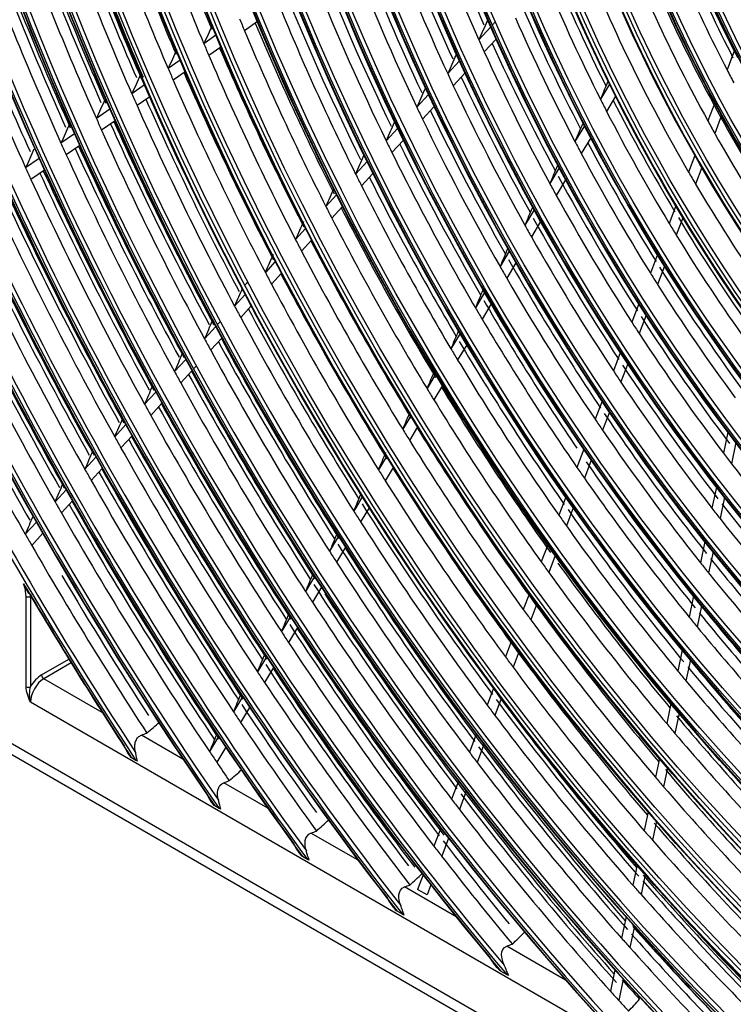
# Model space of a CAD drawing. Units: millimetres. Extents: x 0 to 8609, y 0 to 6140.
# Drawn here: x 3980 to 4045, y 4792 to 4881 of the extents above; entities that cross this region are included whole.
import ezdxf

# ---------------------------------------------------------------- set-up
doc = ezdxf.new("R2010")
doc.units = ezdxf.units.MM
doc.layers.add('LG-Product', color=3, linetype='CONTINUOUS')

msp = doc.modelspace()

# ---------------------------------------------------------------- linework, layer by layer
at = {"layer": 'LG-Product'}
for p, q in [((4001.799, 4881.216), (4000.624, 4880.398)), ((4022.581, 4881.259), (4022.616, 4881.313)), ((4023.329, 4881.216), (4023.056, 4880.919)), ((4022.904, 4880.753), (4021.825, 4879.577)), ((3998.041, 4879.99), (3996.939, 4879.223)), ((4023.392, 4879.646), (4022.321, 4878.478)), ((3998.491, 4878.914), (3997.394, 4878.151)), ((4044.975, 4878.644), (4044.295, 4876.844)), ((3994.807, 4877.739), (3993.712, 4876.977)), ((4020.077, 4877.672), (4019.013, 4876.511)), ((4019.758, 4878.183), (4019.793, 4878.237)), ((3995.265, 4876.669), (3994.174, 4875.91)), ((4020.577, 4876.578), (4019.519, 4875.424)), ((3991.583, 4875.496), (3990.425, 4874.69)), ((4033.649, 4875.574), (4032.829, 4874.205)), ((3992.047, 4874.429), (3990.893, 4873.626)), ((4017.273, 4874.615), (4016.219, 4873.466)), ((4034.205, 4874.461), (4033.391, 4873.101)), ((3988.438, 4873.307), (3987.216, 4872.456)), ((4017.783, 4873.532), (4016.734, 4872.389)), ((4043.173, 4873.875), (4042.552, 4872.229)), ((4043.791, 4872.741), (4043.174, 4871.11)), ((3988.907, 4872.244), (3987.689, 4871.396)), ((4014.486, 4871.577), (4013.442, 4870.439)), ((4031.386, 4871.797), (4030.528, 4870.365)), ((3985.23, 4871.074), (3984.013, 4870.227)), ((4015.005, 4870.504), (4013.965, 4869.371)), ((4031.954, 4870.704), (4031.102, 4869.281)), ((3985.705, 4870.016), (3984.491, 4869.171)), ((3982.029, 4868.846), (3980.816, 4868.002)), ((4041.377, 4869.119), (4040.805, 4867.607)), ((4011.715, 4868.557), (4010.677, 4867.426)), ((4029.099, 4867.979), (4028.251, 4866.564)), ((4042.008, 4868.022), (4041.44, 4866.52)), ((3982.508, 4867.791), (3981.299, 4866.949)), ((4012.241, 4867.492), (4011.208, 4866.366)), ((4029.678, 4866.904), (4028.834, 4865.496)), ((4008.956, 4865.549), (4007.985, 4864.491)), ((4009.49, 4864.492), (4008.522, 4863.437)), ((4039.65, 4864.549), (4039.05, 4862.96)), ((4026.833, 4864.197), (4025.993, 4862.794)), ((4040.292, 4863.481), (4039.695, 4861.9)), ((4006.148, 4862.489), (4005.242, 4861.501)), ((4027.421, 4863.137), (4026.584, 4861.741)), ((4006.689, 4861.439), (4005.785, 4860.454)), ((4024.584, 4860.443), (4023.75, 4859.05)), ((4037.984, 4860.139), (4037.353, 4858.469)), ((4003.41, 4859.504), (4002.507, 4858.52)), ((4025.18, 4859.397), (4024.349, 4858.009)), ((4038.635, 4859.095), (4038.007, 4857.432)), ((4003.956, 4858.461), (4003.056, 4857.479)), ((4000.917, 4857.661), (4000.652, 4857.373)), ((4000.922, 4857.651), (4000.658, 4857.363)), ((4000.68, 4856.529), (3999.721, 4855.484)), ((4022.349, 4856.713), (4021.519, 4855.328)), ((4001.231, 4855.491), (4000.275, 4854.448)), ((4022.952, 4855.678), (4022.125, 4854.298)), ((4036.3, 4855.682), (4035.674, 4854.024)), ((4036.959, 4854.658), (4036.334, 4853.005)), ((3998.016, 4853.625), (3997.001, 4852.519)), ((3998.426, 4854.071), (3998.162, 4853.784)), ((4020.126, 4853.002), (4019.3, 4851.623)), ((3998.572, 4852.592), (3997.559, 4851.488)), ((4020.735, 4851.978), (4019.911, 4850.603)), ((4034.631, 4851.264), (4034.008, 4849.615)), ((3995.299, 4850.663), (3994.287, 4849.56)), ((3996.267, 4850.08), (3996.005, 4849.793)), ((4035.297, 4850.259), (4034.675, 4848.613)), ((3995.859, 4849.635), (3994.849, 4848.534)), ((4017.913, 4849.308), (4017.138, 4848.014)), ((4018.528, 4848.294), (4017.754, 4847.003)), ((3992.587, 4847.707), (3991.578, 4846.607)), ((3993.152, 4846.684), (3992.144, 4845.585)), ((4032.975, 4846.879), (4032.354, 4845.236)), ((4015.66, 4845.549), (4014.935, 4844.338)), ((4033.646, 4845.889), (4033.026, 4844.248)), ((3989.881, 4844.757), (3988.873, 4843.659)), ((4016.281, 4844.543), (4015.556, 4843.334)), ((4044.368, 4844.087), (4043.966, 4842.17)), ((3990.449, 4843.737), (3989.442, 4842.641)), ((4045.095, 4843.133), (4044.693, 4841.219)), ((4031.328, 4842.521), (4030.709, 4840.882)), ((3987.178, 4841.812), (3986.172, 4840.715)), ((4013.463, 4841.882), (4012.74, 4840.674)), ((4032.005, 4841.545), (4031.386, 4839.907)), ((3987.75, 4840.796), (3986.745, 4839.7)), ((4014.088, 4840.883), (4013.365, 4839.677)), ((3984.48, 4838.87), (3983.475, 4837.775)), ((4043.323, 4839.111), (4042.922, 4837.198)), ((3985.055, 4837.858), (3984.051, 4836.764)), ((4011.272, 4838.225), (4010.502, 4836.94)), ((4029.69, 4838.185), (4029.072, 4836.549)), ((4044.054, 4838.177), (4043.653, 4836.264)), ((4011.901, 4837.234), (4011.132, 4835.95)), ((4030.371, 4837.221), (4029.754, 4835.586)), ((3981.785, 4835.933), (3980.782, 4834.839)), ((3982.363, 4834.924), (3981.361, 4833.831)), ((4009.135, 4834.657), (4008.318, 4833.294)), ((4042.286, 4834.171), (4041.884, 4832.259)), ((4009.767, 4833.672), (4008.952, 4832.31)), ((4028.059, 4833.869), (4027.477, 4832.328)), ((4043.02, 4833.254), (4042.619, 4831.342)), ((4028.745, 4832.915), (4028.163, 4831.375)), ((4006.954, 4831.017), (4006.139, 4829.656)), ((4007.59, 4830.038), (4006.775, 4828.678)), ((3980.848, 4821.038), (3980.848, 4829.225)), ((3981.252, 4829.225), (3981.251, 4829.296)), ((3981.252, 4829.225), (3981.252, 4821.038)), ((4026.4, 4829.475), (4025.853, 4828.029)), ((4041.255, 4829.261), (4040.853, 4827.348)), ((4027.089, 4828.532), (4026.542, 4827.085)), ((4041.992, 4828.359), (4041.591, 4826.446)), ((4004.778, 4827.385), (4003.963, 4826.025)), ((4005.417, 4826.411), (4004.603, 4825.052)), ((4024.78, 4825.19), (4024.234, 4823.743)), ((4025.473, 4824.255), (4024.926, 4822.807)), ((4040.229, 4824.375), (4039.827, 4822.461)), ((3982.262, 4822.111), (3984.725, 4823.533)), ((4002.606, 4823.76), (4001.791, 4822.4)), ((4040.969, 4823.487), (4040.567, 4821.572)), ((3984.937, 4823.189), (3982.464, 4821.761)), ((4003.248, 4822.791), (4002.434, 4821.432)), ((3987.746, 4818.711), (3982.464, 4821.761)), ((4199.32, 4688.986), (3970.447, 4821.127)), ((4023.166, 4820.916), (4022.584, 4819.376)), ((3971.039, 4819.819), (4199.912, 4687.679)), ((4000.437, 4820.14), (3999.623, 4818.781)), ((4023.861, 4819.989), (4023.279, 4818.448)), ((3981.252, 4819.662), (4188.516, 4699.998)), ((4001.082, 4819.175), (4000.268, 4817.817)), ((4039.207, 4819.511), (4038.827, 4817.7)), ((4039.95, 4818.634), (4039.57, 4816.822)), ((3995.041, 4814.499), (3991.293, 4816.663)), ((3998.271, 4816.525), (3997.457, 4815.167)), ((4021.59, 4816.745), (4020.973, 4815.112)), ((3998.919, 4815.564), (3998.105, 4814.207)), ((4022.288, 4815.825), (4021.671, 4814.191)), ((3990.798, 4814.375), (3990.404, 4814.603)), ((4038.167, 4814.559), (4037.809, 4812.851)), ((4038.912, 4813.694), (4038.553, 4811.984)), ((4002.72, 4810.066), (3998.752, 4812.357)), ((4019.983, 4812.491), (4019.366, 4810.857)), ((4020.683, 4811.578), (4020.066, 4809.943)), ((3998.337, 4810.023), (3997.922, 4810.262)), ((4037.153, 4809.728), (4036.793, 4808.017)), ((4018.379, 4808.245), (4017.761, 4806.61)), ((4037.9, 4808.873), (4037.54, 4807.159)), ((4010.903, 4805.342), (4006.638, 4807.804)), ((4019.082, 4807.338), (4018.464, 4805.702)), ((4006.322, 4805.412), (4005.88, 4805.667)), ((4036.141, 4804.911), (4035.759, 4803.091)), ((4016.777, 4804.006), (4016.284, 4802.701)), ((4036.89, 4804.064), (4036.508, 4802.242)), ((4019.778, 4800.217), (4015.094, 4802.922)), ((4017.482, 4803.105), (4017.143, 4802.206)), ((4017.143, 4802.206), (4016.284, 4802.701)), ((4014.909, 4800.455), (4014.429, 4800.732)), ((4035.154, 4800.209), (4034.749, 4798.282)), ((4035.904, 4799.371), (4035.499, 4797.441)), ((4029.68, 4794.5), (4024.353, 4797.576)), ((4023.815, 4795.313), (4024.35, 4795.004)), ((4034.146, 4795.413), (4033.741, 4793.483)), ((4034.899, 4794.582), (4034.493, 4792.649)), ((4036.377, 4792.763), (4036.321, 4792.952))]:
    msp.add_line(p, q, dxfattribs=at)
for centre, major_axis in [((4084.884, 4893.256), (79.224, -137.22)), ((4084.884, 4893.256), (-78.905, 136.667)), ((4085.061, 4893.358), (78.763, -136.421)), ((4084.884, 4893.256), (75.938, -131.529)), ((4084.884, 4893.256), (-75.619, 130.976)), ((4085.061, 4893.358), (75.477, -130.731)), ((4084.884, 4893.256), (72.653, -125.839)), ((4084.884, 4893.256), (-72.334, 125.286)), ((4085.061, 4893.358), (72.192, -125.04)), ((4084.884, 4893.256), (69.296, -120.024)), ((4084.884, 4893.256), (-69.12, 119.719)), ((4085.061, 4893.358), (68.978, -119.473)), ((4084.884, 4893.256), (66.011, -114.334)), ((4084.884, 4893.256), (-65.834, 114.028)), ((4085.061, 4893.358), (65.693, -113.783)), ((4084.884, 4893.256), (62.725, -108.643)), ((4084.884, 4893.256), (-62.549, 108.338)), ((4085.061, 4893.358), (62.407, -108.092)), ((4084.884, 4893.256), (59.44, -102.953)), ((4084.884, 4893.256), (-59.264, 102.647)), ((4085.061, 4893.358), (59.122, -102.402)), ((4084.884, 4893.256), (56.154, -97.262)), ((4084.884, 4893.256), (-55.978, 96.957)), ((4085.061, 4893.358), (55.836, -96.711)), ((4084.884, 4893.256), (52.869, -91.572)), ((4084.884, 4893.256), (-52.693, 91.266)), ((4085.061, 4893.358), (52.551, -91.021)), ((4084.884, 4893.256), (49.584, -85.881)), ((4084.884, 4893.256), (-49.407, 85.576)), ((4085.061, 4893.358), (49.266, -85.33)), ((4084.884, 4893.256), (46.37, -80.315)), ((4084.884, 4893.256), (-46.05, 79.762)), ((4085.061, 4893.358), (45.909, -79.516)), ((4084.884, 4893.256), (43.084, -74.624)), ((4084.884, 4893.256), (-42.765, 74.071)), ((4085.061, 4893.358), (42.623, -73.826)), ((4084.884, 4893.256), (39.727, -68.81)), ((4084.884, 4893.256), (-39.551, 68.504)), ((4085.061, 4893.358), (39.409, -68.259)), ((4084.884, 4893.256), (36.442, -63.119)), ((4084.884, 4893.256), (-36.266, 62.814)), ((4085.061, 4893.358), (36.124, -62.568)), ((4084.884, 4893.256), (33.157, -57.429)), ((4084.884, 4893.256), (-32.98, 57.123)), ((4085.061, 4893.358), (32.838, -56.878)), ((4084.884, 4893.256), (29.871, -51.738)), ((4084.884, 4893.256), (-29.695, 51.433)), ((4085.061, 4893.358), (29.553, -51.187)), ((4084.884, 4893.256), (26.586, -46.048)), ((4084.884, 4893.256), (-26.409, 45.742)), ((4085.061, 4893.358), (26.268, -45.497))]:
    msp.add_ellipse(centre, major_axis=major_axis, ratio=0.57735, dxfattribs=at)
for centre, major_axis, ratio, start_param, end_param in [((4085.061, 4893.358), (-79.366, 137.465), 0.57735, 3.926991, 6.283185), ((4085.061, 4893.358), (-76.08, 131.775), 0.57735, 3.926991, 6.283185), ((4085.061, 4893.358), (-72.795, 126.084), 0.57735, 3.926991, 6.283185), ((4085.061, 4893.358), (-69.438, 120.27), 0.57735, 3.926991, 6.283185), ((4085.061, 4893.358), (-66.152, 114.579), 0.57735, 3.926991, 6.283185), ((4085.061, 4893.358), (-62.867, 108.889), 0.57735, 3.926991, 6.283185), ((4085.061, 4893.358), (-59.582, 103.198), 0.57735, 3.926991, 6.283185), ((4085.061, 4893.358), (-56.296, 97.508), 0.57735, 3.926991, 6.283185), ((4085.061, 4893.358), (-53.011, 91.817), 0.57735, 3.926991, 6.283185), ((4085.061, 4893.358), (-49.725, 86.127), 0.57735, 3.926991, 6.283185), ((4085.061, 4893.358), (-46.511, 80.56), 0.57735, 3.926991, 6.283185), ((4085.061, 4893.358), (-43.226, 74.87), 0.57735, 3.926991, 6.283185), ((4085.061, 4893.358), (-79.366, 137.465), 0.57735, 0.785398, 3.926991), ((4085.061, 4893.358), (-76.08, 131.775), 0.57735, 0.7853, 3.926991), ((4085.061, 4893.358), (-72.795, 126.084), 0.57735, 0.785398, 3.926991), ((4085.061, 4893.358), (-69.438, 120.27), 0.57735, 0.785398, 3.926991), ((4085.061, 4893.358), (-66.152, 114.579), 0.57735, 0.7853, 3.926991), ((4085.061, 4893.358), (-62.867, 108.889), 0.57735, 0.785398, 3.926991), ((4084.884, 4893.256), (-82.261, 142.481), 0.57735, 0.901587, 2.226344), ((4084.884, 4893.256), (82.438, -142.786), 0.57735, 4.060257, 5.352472), ((4085.061, 4893.358), (-59.582, 103.198), 0.57735, 0.7853, 3.926991), ((4085.061, 4893.358), (82.12, -142.235), 0.57735, 4.071739, 5.353039), ((4085.061, 4893.358), (-56.296, 97.508), 0.57735, 0.7853, 3.926991), ((4085.061, 4893.358), (-53.011, 91.817), 0.57735, 0.785398, 3.926991), ((4085.061, 4893.358), (-82.579, 143.032), 0.57735, 0.964342, 2.177251), ((4085.061, 4893.358), (-49.725, 86.127), 0.57735, 0.768512, 3.926991), ((4085.061, 4893.358), (-46.511, 80.56), 0.57735, 0.7853, 3.926991), ((4085.061, 4893.358), (-43.226, 74.87), 0.57735, 0.785398, 3.926991), ((4085.061, 4893.358), (-39.869, 69.055), 0.57735, 0.785202, 3.926991), ((4085.061, 4893.358), (-36.584, 63.365), 0.57735, 0.785496, 3.926991), ((4085.061, 4893.358), (-33.298, 57.674), 0.57735, 0.785202, 3.926991), ((4084.884, 4893.256), (-85.547, 148.171), 0.57735, 1.086158, 2.05004), ((4085.061, 4893.358), (-30.013, 51.984), 0.57735, 0.785497, 3.926991), ((4084.884, 4893.256), (85.723, -148.477), 0.57735, 4.234313, 5.185191), ((4085.061, 4893.358), (85.405, -147.926), 0.57735, 4.23979, 5.184988), ((4085.061, 4893.358), (-85.865, 148.722), 0.57735, 1.114352, 2.02724), ((4084.884, 4893.256), (-88.832, 153.862), 0.57735, 1.188656, 1.948999), ((4084.884, 4893.256), (89.009, -154.167), 0.57735, 4.334867, 5.086023), ((4085.061, 4893.358), (88.691, -153.616), 0.57735, 4.33922, 5.085558), ((4085.061, 4893.358), (-89.15, 154.413), 0.57735, 1.209268, 1.932325), ((4088.116, 4895.122), (-75.938, 131.529), 0.57735, 1.238805, 1.35453), ((4086.5, 4894.189), (-75.35, 130.51), 0.57735, 1.234995, 1.358053), ((4086.5, 4894.189), (-78.636, 136.201), 0.57735, 1.245814, 1.36922), ((4088.116, 4895.122), (-79.224, 137.22), 0.57735, 1.249377, 1.365771), ((4087.939, 4895.02), (39.869, -69.055), 0.57735, 4.390516, 4.627359), ((4088.116, 4895.122), (-39.727, 68.81), 0.57735, 1.246054, 1.487818), ((4086.5, 4894.189), (-39.282, 68.039), 0.57735, 1.248193, 1.49332), ((4086.5, 4894.189), (-81.992, 142.015), 0.57735, 1.255945, 1.379677), ((4087.939, 4895.02), (82.579, -143.032), 0.57735, 4.405055, 4.516123), ((4088.116, 4895.122), (-82.438, 142.786), 0.57735, 1.264018, 1.375872), ((4087.939, 4895.02), (85.865, -148.722), 0.57735, 4.409625, 4.525681), ((4088.116, 4895.122), (-85.723, 148.477), 0.57735, 1.267835, 1.385391), ((4087.939, 4895.02), (56.296, -97.508), 0.57735, 4.417263, 4.528216), ((4088.116, 4895.122), (-43.084, 74.624), 0.57735, 1.288583, 1.532334), ((4086.5, 4894.189), (-85.278, 147.706), 0.57735, 1.265068, 1.389091), ((4086.5, 4894.189), (-55.709, 96.491), 0.57735, 1.273233, 1.393207), ((4086.5, 4894.189), (-42.496, 73.605), 0.57735, 1.289285, 1.536013), ((4084.884, 4893.256), (-92.118, 159.552), 0.57735, 1.265424, 1.872937), ((4086.5, 4894.189), (-88.563, 153.396), 0.57735, 1.273497, 1.397788), ((4087.939, 4895.02), (89.15, -154.413), 0.57735, 4.417902, 4.534515), ((4088.116, 4895.122), (-89.009, 154.167), 0.57735, 1.276115, 1.394189), ((4084.884, 4893.256), (92.294, -159.858), 0.57735, 4.410674, 5.010901), ((4085.061, 4893.358), (91.976, -159.307), 0.57735, 4.414501, 5.010277), ((4086.5, 4894.189), (-58.995, 102.182), 0.57735, 1.293261, 1.413918), ((4087.939, 4895.02), (59.582, -103.198), 0.57735, 4.436944, 4.549134), ((4086.5, 4894.189), (-91.849, 159.087), 0.57735, 1.28131, 1.405848), ((4085.061, 4893.358), (-92.436, 160.103), 0.57735, 1.282209, 1.859383), ((4087.939, 4895.02), (92.436, -160.103), 0.57735, 4.433056, 4.542705), ((4087.939, 4895.02), (62.867, -108.889), 0.57735, 4.45446, 4.567733), ((4086.5, 4894.189), (-45.782, 79.296), 0.57735, 1.324645, 1.572697), ((4086.5, 4894.189), (-62.28, 107.872), 0.57735, 1.311062, 1.432318), ((4088.116, 4895.122), (82.261, -142.481), 0.57735, 4.451946, 4.516932), ((4086.5, 4894.189), (-65.565, 113.563), 0.57735, 1.326993, 1.448778), ((4087.939, 4895.02), (66.152, -114.579), 0.57735, 4.47015, 4.584386), ((4087.939, 4895.02), (49.725, -86.127), 0.57735, 4.496336, 4.608277), ((4086.5, 4894.189), (-49.138, 85.11), 0.57735, 1.355423, 1.473691), ((4087.939, 4895.02), (69.438, -120.27), 0.57735, 4.484295, 4.599388), ((4086.5, 4894.189), (-68.851, 119.253), 0.57735, 1.341338, 1.463596), ((4087.939, 4895.02), (53.011, -91.817), 0.57735, 4.522093, 4.635403), ((4086.5, 4894.189), (-72.065, 124.82), 0.57735, 1.34583, 1.354055), ((4053.817, 4901.998), (79.932, 169.424), 0.10512, 1.74291, 1.752907), ((4086.5, 4894.189), (-52.424, 90.801), 0.57735, 1.381419, 1.500606), ((4061.486, 4917.163), (120.463, 237.164), 0.156209, 1.802966, 1.81013), ((4086.5, 4894.189), (-72.065, 124.82), 0.57735, 1.354055, 1.476729), ((4088.116, 4895.122), (-72.653, 125.839), 0.57735, 1.355134, 1.473134), ((4084.884, 4893.256), (-95.403, 165.243), 0.57735, 1.327865, 1.810934), ((4086.5, 4894.189), (-55.709, 96.491), 0.57735, 1.393207, 1.404133), ((4084.884, 4893.256), (95.579, -165.548), 0.57735, 4.472511, 4.949493), ((4085.061, 4893.358), (95.261, -164.997), 0.57735, 4.476021, 4.948757), ((4062.548, 4919.505), (126.033, 248.129), 0.156214, 1.814829, 1.821674), ((4086.5, 4894.189), (-75.35, 130.51), 0.57735, 1.358053, 1.365895), ((4088.116, 4895.122), (-75.938, 131.529), 0.57735, 1.366831, 1.48543), ((4087.939, 4895.02), (56.296, -97.508), 0.57735, 4.544631, 4.659115), ((4086.5, 4894.189), (-75.35, 130.51), 0.57735, 1.365895, 1.488953), ((4054.786, 4904.26), (85.031, 180.232), 0.105117, 1.765363, 1.774732), ((4086.5, 4894.189), (-55.709, 96.491), 0.57735, 1.404133, 1.524107), ((4085.061, 4893.358), (-95.721, 165.794), 0.57735, 1.34223, 1.799362), ((4086.5, 4894.189), (-78.636, 136.201), 0.57735, 1.36922, 1.376713), ((4086.5, 4894.189), (-39.282, 68.039), 0.57735, 1.49332, 1.509992), ((4063.628, 4921.894), (131.718, 259.321), 0.156212, 1.8259, 1.832447), ((4086.5, 4894.189), (-78.636, 136.201), 0.57735, 1.376713, 1.50012), ((4088.116, 4895.122), (-79.224, 137.22), 0.57735, 1.377529, 1.496671), ((4086.5, 4894.189), (-58.995, 102.182), 0.57735, 1.413918, 1.424161), ((4087.939, 4895.02), (59.582, -103.198), 0.57735, 4.564531, 4.680033), ((4050.896, 4896.154), (63.528, 145.033), 0.049644, 1.732856, 1.744428), ((4055.756, 4906.522), (90.13, 191.04), 0.105114, 1.785217, 1.794036), ((4086.5, 4894.189), (-58.995, 102.182), 0.57735, 1.424161, 1.544818), ((4064.683, 4924.232), (137.281, 270.273), 0.15621, 1.835841, 1.842122), ((4086.5, 4894.189), (-81.992, 142.015), 0.57735, 1.379677, 1.386845), ((4087.939, 4895.02), (82.579, -143.032), 0.57735, 4.52925, 4.647022), ((4086.5, 4894.189), (-49.138, 85.11), 0.57735, 1.473691, 1.486323), ((4087.939, 4895.02), (49.725, -86.127), 0.57735, 4.623252, 4.739177), ((4086.5, 4894.189), (-81.992, 142.015), 0.57735, 1.386845, 1.510577), ((4086.5, 4894.189), (-62.28, 107.872), 0.57735, 1.432318, 1.441962), ((4087.939, 4895.02), (62.867, -108.889), 0.57735, 4.582238, 4.698633), ((4086.5, 4894.189), (-85.278, 147.706), 0.57735, 1.389091, 1.395968), ((4086.5, 4894.189), (-62.28, 107.872), 0.57735, 1.441962, 1.563217), ((4086.5, 4894.189), (-49.138, 85.11), 0.57735, 1.486323, 1.60459), ((4088.116, 4895.122), (-43.084, 74.624), 0.57735, 1.532334, 1.777448), ((4065.724, 4926.56), (142.828, 281.201), 0.156197, 1.844983, 1.851019), ((4086.5, 4894.189), (-85.278, 147.706), 0.57735, 1.395968, 1.519991), ((4087.939, 4895.02), (85.865, -148.722), 0.57735, 4.538277, 4.65658), ((4088.116, 4895.122), (-85.723, 148.477), 0.57735, 1.396207, 1.516291), ((4056.718, 4908.778), (95.22, 201.832), 0.105104, 1.802888, 1.811221), ((4051.794, 4898.32), (68.174, 155.64), 0.049643, 1.762363, 1.773087), ((4086.5, 4894.189), (-42.496, 73.605), 0.57735, 1.536013, 1.551084), ((4086.5, 4894.189), (-42.496, 73.605), 0.57735, 1.551084, 1.797812), ((4084.884, 4893.256), (-98.688, 170.933), 0.57735, 1.380795, 1.758311), ((4066.828, 4928.931), (148.444, 292.239), 0.156233, 1.853542, 1.85935), ((4086.5, 4894.189), (-88.563, 153.396), 0.57735, 1.397788, 1.404397), ((4087.939, 4895.02), (89.15, -154.413), 0.57735, 4.546624, 4.665414), ((4088.116, 4895.122), (-89.009, 154.167), 0.57735, 1.404585, 1.525089), ((4086.5, 4894.189), (-65.565, 113.563), 0.57735, 1.448778, 1.457893), ((4087.939, 4895.02), (66.152, -114.579), 0.57735, 4.598097, 4.715286), ((4086.5, 4894.189), (-52.424, 90.801), 0.57735, 1.500606, 1.512318), ((4087.939, 4895.02), (53.011, -91.817), 0.57735, 4.649295, 4.766303), ((4084.884, 4893.256), (98.865, -171.239), 0.57735, 4.525015, 4.89729), ((4086.5, 4894.189), (-88.563, 153.396), 0.57735, 1.404397, 1.528688), ((4057.69, 4911.042), (100.323, 212.647), 0.105106, 1.818761, 1.82666), ((4086.5, 4894.189), (-65.565, 113.563), 0.57735, 1.457893, 1.579678), ((4086.5, 4894.189), (-52.424, 90.801), 0.57735, 1.512318, 1.631505), ((4085.061, 4893.358), (98.547, -170.688), 0.57735, 4.528306, 4.896472), ((4086.5, 4894.189), (-91.849, 159.087), 0.57735, 1.405848, 1.412209), ((4052.694, 4900.487), (72.821, 166.251), 0.049643, 1.787979, 1.797977), ((4085.061, 4893.358), (-99.007, 171.484), 0.57735, 1.39345, 1.748143), ((4086.5, 4894.189), (-91.849, 159.087), 0.57735, 1.412209, 1.536748), ((4087.939, 4895.02), (92.436, -160.103), 0.57735, 4.554364, 4.673604), ((4088.116, 4895.122), (-92.294, 159.858), 0.57735, 1.412352, 1.533244), ((4086.5, 4894.189), (-68.851, 119.253), 0.57735, 1.463596, 1.472237), ((4087.939, 4895.02), (69.438, -120.27), 0.57735, 4.612392, 4.730287), ((4087.939, 4895.02), (56.296, -97.508), 0.57735, 4.664503, 4.790015), ((4086.5, 4894.189), (-45.782, 79.296), 0.57735, 1.572697, 1.586444), ((4058.648, 4913.263), (105.323, 223.244), 0.105114, 1.832804, 1.840321), ((4086.5, 4894.189), (-68.851, 119.253), 0.57735, 1.472237, 1.594495), ((4086.5, 4894.189), (-55.709, 96.491), 0.57735, 1.524107, 1.535032), ((4086.5, 4894.189), (-45.782, 79.296), 0.57735, 1.586444, 1.834496), ((4087.939, 4895.02), (95.721, -165.794), 0.57735, 4.561559, 4.681219), ((4088.116, 4895.122), (-95.579, 165.548), 0.57735, 1.419575, 1.540825), ((4086.5, 4894.189), (-55.709, 96.491), 0.57735, 1.535032, 1.655006), ((4086.5, 4894.189), (-95.134, 164.777), 0.57735, 1.41947, 1.544238), ((4086.5, 4894.189), (-72.065, 124.82), 0.57735, 1.476729, 1.484955), ((4088.116, 4895.122), (-72.653, 125.839), 0.57735, 1.483037, 1.604034), ((4053.594, 4902.654), (77.469, 176.861), 0.049643, 1.810436, 1.819805), ((4088.116, 4895.122), (-98.865, 171.239), 0.57735, 1.425265, 1.547892), ((4086.5, 4894.189), (-72.065, 124.82), 0.57735, 1.484955, 1.607629), ((4087.939, 4895.02), (59.582, -103.198), 0.57735, 4.685085, 4.810933), ((4087.939, 4895.02), (49.725, -86.127), 0.57735, 4.745403, 4.870076), ((4086.5, 4894.189), (-98.42, 170.468), 0.57735, 1.426237, 1.551218), ((4087.939, 4895.02), (99.007, -171.484), 0.57735, 4.570886, 4.688317), ((4059.623, 4915.531), (110.429, 234.066), 0.105117, 1.845825, 1.852989), ((4086.5, 4894.189), (-58.995, 102.182), 0.57735, 1.544818, 1.555061), ((4086.5, 4894.189), (-49.138, 85.11), 0.57735, 1.60459, 1.617222), ((4086.5, 4894.189), (-58.995, 102.182), 0.57735, 1.555061, 1.675718), ((4086.5, 4894.189), (-49.138, 85.11), 0.57735, 1.617222, 1.73549), ((4086.5, 4894.189), (-75.35, 130.51), 0.57735, 1.488953, 1.496795), ((4088.116, 4895.122), (-75.938, 131.529), 0.57735, 1.494873, 1.61633), ((4084.884, 4893.256), (-101.974, 176.624), 0.57735, 1.42681, 1.712526), ((4084.884, 4893.256), (102.15, -176.929), 0.57735, 4.57071, 4.851822), ((4060.594, 4917.794), (115.53, 244.878), 0.105117, 1.857679, 1.864524), ((4086.5, 4894.189), (-75.35, 130.51), 0.57735, 1.496795, 1.619853), ((4054.484, 4904.807), (82.103, 187.442), 0.049637, 1.830256, 1.839076), ((4085.061, 4893.358), (101.832, -176.378), 0.57735, 4.573837, 4.850941), ((4086.5, 4894.189), (-101.705, 176.158), 0.57735, 1.43728, 1.557737), ((4088.116, 4895.122), (-102.15, 176.929), 0.57735, 1.44297, 1.554494), ((4086.5, 4894.189), (-62.28, 107.872), 0.57735, 1.563217, 1.572861), ((4087.939, 4895.02), (62.867, -108.889), 0.57735, 4.703391, 4.829533), ((4087.939, 4895.02), (53.011, -91.817), 0.57735, 4.772077, 4.897203), ((4085.061, 4893.358), (-102.292, 177.175), 0.57735, 1.438173, 1.70342), ((4087.939, 4895.02), (102.292, -177.175), 0.57735, 4.586355, 4.694949), ((4086.5, 4894.189), (-78.636, 136.201), 0.57735, 1.50012, 1.507613), ((4088.116, 4895.122), (-79.224, 137.22), 0.57735, 1.505697, 1.62757), ((4086.5, 4894.189), (-62.28, 107.872), 0.57735, 1.572861, 1.694117), ((4086.5, 4894.189), (-52.424, 90.801), 0.57735, 1.631505, 1.643218), ((4086.5, 4894.189), (-78.636, 136.201), 0.57735, 1.507613, 1.63102), ((4086.5, 4894.189), (-52.424, 90.801), 0.57735, 1.643218, 1.762405), ((4061.576, 4920.096), (120.73, 255.903), 0.105109, 1.868727, 1.875275), ((4055.399, 4906.997), (86.774, 198.104), 0.049647, 1.848016, 1.856347), ((4086.5, 4894.189), (-81.992, 142.015), 0.57735, 1.510577, 1.517745), ((4087.939, 4895.02), (66.152, -114.579), 0.57735, 4.719783, 4.839445), ((4086.5, 4894.189), (-81.992, 142.015), 0.57735, 1.517745, 1.641476), ((4087.939, 4895.02), (82.579, -143.032), 0.57735, 4.657822, 4.777922), ((4086.5, 4894.189), (-65.565, 113.563), 0.57735, 1.579678, 1.588792), ((4087.939, 4895.02), (56.296, -97.508), 0.57735, 4.795403, 4.920915), ((4062.575, 4922.388), (125.864, 266.775), 0.105128, 1.878736, 1.885016), ((4086.5, 4894.189), (-65.565, 113.563), 0.57735, 1.588792, 1.710578), ((4086.5, 4894.189), (-55.709, 96.491), 0.57735, 1.655006, 1.665932), ((4056.293, 4909.155), (91.413, 208.696), 0.049644, 1.863861, 1.87176), ((4086.5, 4894.189), (-55.709, 96.491), 0.57735, 1.665932, 1.785906), ((4086.5, 4894.189), (-85.278, 147.706), 0.57735, 1.519991, 1.526868), ((4087.939, 4895.02), (85.865, -148.722), 0.57735, 4.666944, 4.78748), ((4088.116, 4895.122), (-85.723, 148.477), 0.57735, 1.524593, 1.647191), ((4087.939, 4895.02), (69.438, -120.27), 0.57735, 4.734552, 4.861187), ((4084.884, 4893.256), (-105.259, 182.314), 0.57735, 1.46751, 1.672007), ((4063.493, 4924.595), (130.903, 277.473), 0.105094, 1.887785, 1.893822), ((4086.5, 4894.189), (-85.278, 147.706), 0.57735, 1.526868, 1.650891), ((4086.5, 4894.189), (-68.851, 119.253), 0.57735, 1.594495, 1.603137), ((4085.061, 4893.358), (105.118, -182.069), 0.57735, 4.614156, 4.810622), ((4086.5, 4894.189), (-104.99, 181.849), 0.57735, 1.477247, 1.563842), ((4087.939, 4895.02), (105.577, -182.865), 0.57735, 4.625524, 4.701161), ((4086.5, 4894.189), (-68.851, 119.253), 0.57735, 1.603137, 1.725395), ((4087.939, 4895.02), (59.582, -103.198), 0.57735, 4.815985, 4.941833), ((4086.5, 4894.189), (-88.563, 153.396), 0.57735, 1.528688, 1.535297), ((4087.939, 4895.02), (89.15, -154.413), 0.57735, 4.675376, 4.796314), ((4088.116, 4895.122), (-89.009, 154.167), 0.57735, 1.533069, 1.655988), ((4057.186, 4911.295), (95.978, 219.114), 0.04965, 1.877929, 1.885445), ((4086.5, 4894.189), (-58.995, 102.182), 0.57735, 1.675718, 1.68596), ((4064.52, 4926.919), (136.07, 288.406), 0.105127, 1.89639, 1.902198), ((4086.5, 4894.189), (-88.563, 153.396), 0.57735, 1.535297, 1.659588), ((4086.5, 4894.189), (-58.995, 102.182), 0.57735, 1.68596, 1.806617), ((4086.5, 4894.189), (-72.065, 124.82), 0.57735, 1.607629, 1.615855), ((4088.116, 4895.122), (-72.653, 125.839), 0.57735, 1.611008, 1.734933), ((4086.5, 4894.189), (-91.849, 159.087), 0.57735, 1.536748, 1.543109), ((4088.116, 4895.122), (-92.294, 159.858), 0.57735, 1.540926, 1.664143), ((4086.5, 4894.189), (-72.065, 124.82), 0.57735, 1.615855, 1.738529), ((4086.5, 4894.189), (-91.849, 159.087), 0.57735, 1.543109, 1.667647), ((4087.939, 4895.02), (92.436, -160.103), 0.57735, 4.683195, 4.804504), ((4058.075, 4913.445), (100.611, 229.693), 0.049645, 1.8909, 1.898065), ((4087.939, 4895.02), (62.867, -108.889), 0.57735, 4.83429, 4.960432), ((4065.457, 4929.145), (141.131, 299.146), 0.105108, 1.904185, 1.909784), ((4086.5, 4894.189), (-62.28, 107.872), 0.57735, 1.694117, 1.703761), ((4086.5, 4894.189), (-75.35, 130.51), 0.57735, 1.619853, 1.627694), ((4088.116, 4895.122), (-75.938, 131.529), 0.57735, 1.622981, 1.74723), ((4086.5, 4894.189), (-62.28, 107.872), 0.57735, 1.703761, 1.825017), ((4086.5, 4894.189), (-95.134, 164.777), 0.57735, 1.544238, 1.55037), ((4087.939, 4895.02), (95.721, -165.794), 0.57735, 4.690465, 4.812118), ((4088.116, 4895.122), (-95.579, 165.548), 0.57735, 1.548231, 1.671725), ((4086.5, 4894.189), (-75.35, 130.51), 0.57735, 1.627694, 1.750752), ((4066.481, 4931.467), (146.293, 310.069), 0.105135, 1.911612, 1.917015), ((4086.5, 4894.189), (-95.134, 164.777), 0.57735, 1.55037, 1.675138), ((4058.984, 4915.627), (105.271, 240.33), 0.049648, 1.902785, 1.90963), ((4086.5, 4894.189), (-55.709, 96.491), 0.57735, 1.785906, 1.796832), ((4087.939, 4895.02), (66.152, -114.579), 0.57735, 4.850683, 4.977085), ((4086.5, 4894.189), (-55.709, 96.491), 0.57735, 1.796832, 1.916806), ((4086.5, 4894.189), (-98.42, 170.468), 0.57735, 1.551218, 1.557137), ((4087.939, 4895.02), (99.007, -171.484), 0.57735, 4.697243, 4.819216), ((4088.116, 4895.122), (-98.865, 171.239), 0.57735, 1.555042, 1.678791), ((4086.5, 4894.189), (-78.636, 136.201), 0.57735, 1.63102, 1.638513), ((4088.116, 4895.122), (-79.224, 137.22), 0.57735, 1.633927, 1.75847), ((4086.5, 4894.189), (-65.565, 113.563), 0.57735, 1.710578, 1.719692), ((4067.431, 4933.707), (151.37, 320.838), 0.105124, 1.918395, 1.923617), ((4086.5, 4894.189), (-98.42, 170.468), 0.57735, 1.557137, 1.682117), ((4086.5, 4894.189), (-78.636, 136.201), 0.57735, 1.638513, 1.761919), ((4086.5, 4894.189), (-65.565, 113.563), 0.57735, 1.719692, 1.841478), ((4059.888, 4917.817), (109.999, 251.129), 0.049642, 1.913807, 1.920355), ((4086.5, 4894.189), (-101.705, 176.158), 0.57735, 1.557737, 1.563458), ((4087.939, 4895.02), (102.292, -177.175), 0.57735, 4.703578, 4.825849), ((4088.116, 4895.122), (-102.15, 176.929), 0.57735, 1.561405, 1.685394), ((4087.939, 4895.02), (82.579, -143.032), 0.57735, 4.781462, 4.908822), ((4087.939, 4895.02), (59.582, -103.198), 0.57735, 4.946885, 5.072733), ((4087.939, 4895.02), (-59.122, 102.402), 0.57735, 1.802558, 1.928361), ((4086.5, 4894.189), (-101.705, 176.158), 0.57735, 1.563458, 1.688637), ((4086.5, 4894.189), (-81.992, 142.015), 0.57735, 1.641476, 1.648644), ((4087.939, 4895.02), (69.438, -120.27), 0.57735, 4.865452, 4.992087), ((4086.5, 4894.189), (-58.995, 102.182), 0.57735, 1.806617, 1.81686), ((4068.409, 4935.979), (156.479, 331.665), 0.105127, 1.924789, 1.929842), ((4086.5, 4894.189), (-81.992, 142.015), 0.57735, 1.648644, 1.772376), ((4086.5, 4894.189), (-68.851, 119.253), 0.57735, 1.725395, 1.734037), ((4086.5, 4894.189), (-58.995, 102.182), 0.57735, 1.81686, 1.937517), ((4060.801, 4920.006), (114.665, 261.777), 0.049647, 1.923796, 1.930076), ((4086.5, 4894.189), (-68.851, 119.253), 0.57735, 1.734037, 1.856295), ((4086.5, 4894.189), (-104.99, 181.849), 0.57735, 1.563842, 1.569377), ((4086.5, 4894.189), (-104.99, 181.849), 0.57735, 1.569377, 1.664346), ((4086.5, 4894.189), (-85.278, 147.706), 0.57735, 1.650891, 1.657767), ((4087.939, 4895.02), (85.865, -148.722), 0.57735, 4.790877, 4.91838), ((4088.116, 4895.122), (-85.723, 148.477), 0.57735, 1.653038, 1.77809), ((4087.939, 4895.02), (-62.407, 108.092), 0.57735, 1.821158, 1.947261), ((4086.5, 4894.189), (-85.278, 147.706), 0.57735, 1.657767, 1.78179), ((4086.5, 4894.189), (-72.065, 124.82), 0.57735, 1.738529, 1.746755), ((4088.116, 4895.122), (-72.653, 125.839), 0.57735, 1.743002, 1.859171), ((4086.5, 4894.189), (-62.28, 107.872), 0.57735, 1.825017, 1.834661), ((4087.939, 4895.02), (62.867, -108.889), 0.57735, 4.96519, 5.091332), ((4086.5, 4894.189), (-72.065, 124.82), 0.57735, 1.746755, 1.869428), ((4086.5, 4894.189), (-62.28, 107.872), 0.57735, 1.834661, 1.955917), ((4088.116, 4895.122), (62.549, -108.338), 0.57735, 4.982123, 5.081287), ((4087.939, 4895.02), (105.577, -182.865), 0.57735, 4.728687, 4.799254), ((4061.649, 4922.087), (119.245, 272.245), 0.049629, 1.932805, 1.938843), ((4084.884, 4893.256), (105.436, -182.62), 0.57735, 4.723499, 4.811552), ((3979.029, 4830.275), (-1.286, 2.227), 0.57735, 3.926991, 4.425868), ((4086.5, 4894.189), (-88.563, 153.396), 0.57735, 1.659588, 1.666196), ((4087.939, 4895.02), (89.15, -154.413), 0.57735, 4.799579, 4.927214), ((3981.05, 4829.342), (0.286, 0), 0.57735, 3.926991, 5.497787), ((4085.061, 4893.358), (-105.577, 182.865), 0.57735, 1.587078, 1.663739), ((4086.5, 4894.189), (-88.563, 153.396), 0.57735, 1.666196, 1.790487), ((4088.116, 4895.122), (-89.009, 154.167), 0.57735, 1.665112, 1.786888), ((4088.116, 4895.122), (-75.938, 131.529), 0.57735, 1.74723, 1.871779), ((4086.5, 4894.189), (-75.35, 130.51), 0.57735, 1.750752, 1.758594), ((4087.939, 4895.02), (66.152, -114.579), 0.57735, 4.981583, 5.107985), ((4088.116, 4895.122), (65.834, -114.028), 0.57735, 4.977809, 5.098576), ((4087.939, 4895.02), (-65.693, 113.783), 0.57735, 1.837799, 1.964167), ((4062.565, 4924.28), (123.914, 282.902), 0.049635, 1.941339, 1.947149), ((4086.5, 4894.189), (-75.35, 130.51), 0.57735, 1.758594, 1.881652), ((4086.5, 4894.189), (-65.565, 113.563), 0.57735, 1.841478, 1.850592), ((4086.5, 4894.189), (-91.849, 159.087), 0.57735, 1.667647, 1.674009), ((4087.939, 4895.02), (92.436, -160.103), 0.57735, 4.807647, 4.935404), ((4088.116, 4895.122), (-92.294, 159.858), 0.57735, 1.669553, 1.795043), ((4086.5, 4894.189), (-65.565, 113.563), 0.57735, 1.850592, 1.972377), ((4086.5, 4894.189), (-91.849, 159.087), 0.57735, 1.674009, 1.798547), ((4088.116, 4895.122), (-79.224, 137.22), 0.57735, 1.75847, 1.883299), ((4063.431, 4926.391), (128.52, 293.424), 0.049626, 1.949114, 1.954716), ((4086.5, 4894.189), (-78.636, 136.201), 0.57735, 1.761919, 1.769412), ((4088.116, 4895.122), (69.12, -119.719), 0.57735, 4.992842, 5.114137), ((4087.939, 4895.02), (-68.978, 119.473), 0.57735, 1.852781, 1.979384), ((4086.5, 4894.189), (-95.134, 164.777), 0.57735, 1.675138, 1.68127), ((4087.939, 4895.02), (95.721, -165.794), 0.57735, 4.815149, 4.93288), ((4088.116, 4895.122), (-95.579, 165.548), 0.57735, 1.67694, 1.793631), ((4086.5, 4894.189), (-78.636, 136.201), 0.57735, 1.769412, 1.892819), ((4086.5, 4894.189), (-68.851, 119.253), 0.57735, 1.856295, 1.864936), ((4087.939, 4895.02), (69.438, -120.27), 0.57735, 4.996352, 5.122986), ((3982.262, 4820.478), (-1, -1.732), 0.57735, 3.926991, 4.722594), ((3982.464, 4820.361), (0.857, 1.484), 0.57735, 0.785398, 2.356194), ((3982.464, 4821.994), (-0.143, 0.247), 0.57735, 0.785398, 2.356194), ((4086.5, 4894.189), (-68.851, 119.253), 0.57735, 1.864936, 1.987195), ((3981.05, 4821.154), (-0.286, 0), 0.57735, 0.785398, 2.356194), ((4086.5, 4894.189), (-95.134, 164.777), 0.57735, 1.68127, 1.801098), ((4064.414, 4928.698), (133.274, 304.257), 0.04965, 1.956668, 1.962071), ((4087.939, 4895.02), (82.579, -143.032), 0.57735, 4.912362, 5.039721), ((4088.116, 4895.122), (-82.438, 142.786), 0.57735, 1.768571, 1.893654), ((4087.939, 4895.02), (99.007, -171.484), 0.57735, 4.822142, 4.882504), ((4086.5, 4894.189), (-81.992, 142.015), 0.57735, 1.772376, 1.779544), ((4086.5, 4894.189), (-98.42, 170.468), 0.57735, 1.682117, 1.688037), ((4086.5, 4894.189), (-81.992, 142.015), 0.57735, 1.779544, 1.903276), ((4088.116, 4895.122), (-72.653, 125.839), 0.57735, 1.865833, 1.987635), ((4086.5, 4894.189), (-98.42, 170.468), 0.57735, 1.688037, 1.7494), ((4086.5, 4894.189), (-72.065, 124.82), 0.57735, 1.869428, 1.877654), ((4065.302, 4930.846), (137.907, 314.838), 0.049647, 1.963463, 1.968685), ((4086.5, 4894.189), (-72.065, 124.82), 0.57735, 1.877654, 2.000328), ((4087.939, 4895.02), (-72.192, 125.04), 0.57735, 1.888347, 1.992871), ((4087.939, 4895.02), (85.865, -148.722), 0.57735, 4.921777, 5.049279), ((4088.116, 4895.122), (-85.723, 148.477), 0.57735, 1.77809, 1.903409), ((4086.5, 4894.189), (-101.705, 176.158), 0.57735, 1.688637, 1.694358), ((4086.5, 4894.189), (-85.278, 147.706), 0.57735, 1.78179, 1.788667), ((4086.5, 4894.189), (-101.705, 176.158), 0.57735, 1.694358, 1.704313), ((4086.5, 4894.189), (-85.278, 147.706), 0.57735, 1.788667, 1.91269), ((4088.116, 4895.122), (-75.938, 131.529), 0.57735, 1.878129, 2.000304), ((4086.5, 4894.189), (-75.35, 130.51), 0.57735, 1.881652, 1.889494), ((4088.116, 4895.122), (-89.009, 154.167), 0.57735, 1.786888, 1.912492), ((4086.5, 4894.189), (-75.35, 130.51), 0.57735, 1.889494, 2.012552), ((4086.5, 4894.189), (-88.563, 153.396), 0.57735, 1.790487, 1.797096), ((4087.939, 4895.02), (89.15, -154.413), 0.57735, 4.930479, 5.058113), ((4086.5, 4894.189), (-88.563, 153.396), 0.57735, 1.797096, 1.921387), ((4088.116, 4895.122), (-79.224, 137.22), 0.57735, 1.88937, 2.011982), ((4086.5, 4894.189), (-78.636, 136.201), 0.57735, 1.892819, 1.900312), ((4086.5, 4894.189), (-91.849, 159.087), 0.57735, 1.798547, 1.804908), ((4087.939, 4895.02), (92.436, -160.103), 0.57735, 4.938547, 4.991722), ((4086.5, 4894.189), (-78.636, 136.201), 0.57735, 1.900312, 2.023719), ((4086.5, 4894.189), (-91.849, 159.087), 0.57735, 1.804908, 1.861785), ((4088.116, 4895.122), (-82.438, 142.786), 0.57735, 1.899471, 2.022427), ((4087.939, 4895.02), (-82.12, 142.235), 0.57735, 1.900289, 2.027628), ((4086.5, 4894.189), (-81.992, 142.015), 0.57735, 1.903276, 1.910444), ((4087.939, 4895.02), (82.579, -143.032), 0.57735, 5.043261, 5.170621), ((4086.5, 4894.189), (-81.992, 142.015), 0.57735, 1.910444, 2.034176), ((4088.116, 4895.122), (82.261, -142.481), 0.57735, 5.054324, 5.163468), ((4088.116, 4895.122), (85.547, -148.171), 0.57735, 5.050091, 5.16487), ((4087.939, 4895.02), (-85.405, 147.926), 0.57735, 1.909811, 2.028111), ((4087.939, 4895.02), (85.865, -148.722), 0.57735, 5.052676, 5.154318), ((4086.5, 4894.189), (-85.278, 147.706), 0.57735, 1.91269, 1.919567), ((4086.5, 4894.189), (-85.278, 147.706), 0.57735, 1.919567, 2.032522), ((4087.939, 4895.02), (-88.691, 153.616), 0.57735, 1.918608, 1.932543), ((4086.5, 4894.189), (-88.563, 153.396), 0.57735, 1.921387, 1.927996), ((4086.5, 4894.189), (-88.563, 153.396), 0.57735, 1.927996, 1.935739)]:
    msp.add_ellipse(centre, major_axis=major_axis, ratio=ratio, start_param=start_param, end_param=end_param, dxfattribs=at)
for points, knots in [([(3980.626, 4830.358), (3980.627, 4830.356), (3980.627, 4830.355), (3980.643, 4830.321), (3980.659, 4830.288), (3980.736, 4830.125), (3980.797, 4829.994), (3980.925, 4829.741), (3980.992, 4829.613), (3981.094, 4829.5), (3981.109, 4829.484), (3981.143, 4829.457), (3981.161, 4829.446), (3981.19, 4829.436), (3981.201, 4829.433), (3981.213, 4829.434), (3981.215, 4829.434), (3981.216, 4829.434)], [0, 0, 0, 0, 0.003947, 0.003947, 0.095417, 0.095417, 0.462391, 0.462391, 0.834039, 0.834039, 0.89712, 0.89712, 0.960902, 0.960902, 0.995267, 0.995267, 1, 1, 1, 1]), ([(3991.776, 4816.851), (3991.974, 4817.021), (3992.173, 4817.192), (3992.559, 4817.523), (3992.746, 4817.684), (3992.933, 4817.845)], [0, 0, 0, 0, 0.514629, 0.514629, 1, 1, 1, 1]), ([(3990.759, 4815.105), (3990.709, 4815.326), (3990.685, 4815.553), (3990.715, 4815.915), (3990.747, 4816.057), (3990.85, 4816.291), (3990.915, 4816.39), (3991.079, 4816.554), (3991.182, 4816.62), (3991.293, 4816.663)], [0, 0, 0, 0, 0.358991, 0.358991, 0.596504, 0.596504, 0.794743, 0.794743, 1, 1, 1, 1]), ([(3991.293, 4816.663), (3991.372, 4816.694), (3991.45, 4816.725), (3991.611, 4816.787), (3991.694, 4816.819), (3991.776, 4816.851)], [0, 0, 0, 0, 0.488623, 0.488623, 1, 1, 1, 1]), ([(3989.738, 4815.695), (3989.774, 4815.578), (3989.824, 4815.466), (3989.996, 4815.122), (3990.141, 4814.899), (3990.296, 4814.683)], [0, 0, 0, 0, 0.317049, 0.317049, 1, 1, 1, 1]), ([(3990.938, 4814.313), (3990.894, 4814.469), (3990.859, 4814.632), (3990.804, 4814.897), (3990.783, 4815.003), (3990.759, 4815.105)], [0, 0, 0, 0, 0.60239, 0.60239, 1, 1, 1, 1]), ([(3990.938, 4814.313), (3990.902, 4814.325), (3990.867, 4814.339), (3990.823, 4814.361), (3990.81, 4814.368), (3990.798, 4814.375)], [0, 0, 0, 0, 0.714945, 0.714945, 1, 1, 1, 1]), ([(3998.268, 4810.769), (3998.185, 4811.081), (3998.15, 4811.398), (3998.28, 4811.991), (3998.468, 4812.249), (3998.752, 4812.357)], [0, 0, 0, 0, 0.5, 0.5, 1, 1, 1, 1]), ([(3997.194, 4811.39), (3997.233, 4811.279), (3997.282, 4811.173), (3997.47, 4810.816), (3997.633, 4810.577), (3997.808, 4810.346)], [0, 0, 0, 0, 0.290535, 0.290535, 1, 1, 1, 1]), ([(3998.483, 4809.956), (3998.434, 4810.111), (3998.393, 4810.27), (3998.326, 4810.543), (3998.298, 4810.658), (3998.268, 4810.769)], [0, 0, 0, 0, 0.575796, 0.575796, 1, 1, 1, 1]), ([(4006.217, 4806.18), (4006.119, 4806.493), (4006.066, 4806.814), (4006.164, 4807.422), (4006.345, 4807.695), (4006.638, 4807.804)], [0, 0, 0, 0, 0.5, 0.5, 1, 1, 1, 1]), ([(4005.074, 4806.84), (4005.114, 4806.739), (4005.163, 4806.642), (4005.369, 4806.269), (4005.557, 4806.008), (4005.758, 4805.756)], [0, 0, 0, 0, 0.254827, 0.254827, 1, 1, 1, 1]), ([(4006.477, 4805.341), (4006.422, 4805.492), (4006.375, 4805.648), (4006.292, 4805.929), (4006.256, 4806.057), (4006.217, 4806.18)], [0, 0, 0, 0, 0.543388, 0.543388, 1, 1, 1, 1]), ([(4006.477, 4805.341), (4006.437, 4805.355), (4006.398, 4805.372), (4006.349, 4805.397), (4006.335, 4805.405), (4006.322, 4805.412)], [0, 0, 0, 0, 0.72554, 0.72554, 1, 1, 1, 1]), ([(4014.756, 4801.25), (4014.639, 4801.564), (4014.563, 4801.889), (4014.619, 4802.516), (4014.788, 4802.813), (4015.094, 4802.922)], [0, 0, 0, 0, 0.5, 0.5, 1, 1, 1, 1]), ([(4013.518, 4801.965), (4013.567, 4801.856), (4013.625, 4801.752), (4013.864, 4801.361), (4014.073, 4801.09), (4014.295, 4800.828)], [0, 0, 0, 0, 0.26061, 0.26061, 1, 1, 1, 1]), ([(4015.075, 4800.377), (4015.014, 4800.524), (4014.959, 4800.673), (4014.856, 4800.967), (4014.807, 4801.112), (4014.756, 4801.25)], [0, 0, 0, 0, 0.502782, 0.502782, 1, 1, 1, 1]), ([(4015.075, 4800.377), (4015.031, 4800.393), (4014.99, 4800.412), (4014.936, 4800.439), (4014.922, 4800.447), (4014.909, 4800.455)], [0, 0, 0, 0, 0.730635, 0.730635, 1, 1, 1, 1]), ([(4024.131, 4795.838), (4023.99, 4796.154), (4023.885, 4796.476), (4023.878, 4797.135), (4024.026, 4797.466), (4024.353, 4797.576)], [0, 0, 0, 0, 0.5, 0.5, 1, 1, 1, 1]), ([(4024.534, 4794.916), (4024.466, 4795.055), (4024.404, 4795.197), (4024.271, 4795.508), (4024.202, 4795.677), (4024.131, 4795.838)], [0, 0, 0, 0, 0.450445, 0.450445, 1, 1, 1, 1]), ([(4024.534, 4794.916), (4024.484, 4794.935), (4024.437, 4794.957), (4024.378, 4794.988), (4024.364, 4794.996), (4024.35, 4795.004)], [0, 0, 0, 0, 0.754435, 0.754435, 1, 1, 1, 1])]:
    msp.add_open_spline(points, degree=3, knots=knots, dxfattribs=at)
for points in [[(3981.252, 4819.662), (3981.058, 4820.126), (3980.848, 4820.615), (3980.848, 4821.038)], [(3981.252, 4819.662), (3981.163, 4820.1), (3981.142, 4820.593), (3981.252, 4821.038)], [(3990.404, 4814.603), (3990.363, 4814.627), (3990.326, 4814.654), (3990.296, 4814.683)], [(3999.239, 4812.542), (3999.62, 4812.876), (4000.001, 4813.21), (4000.382, 4813.544)], [(3998.752, 4812.357), (3998.914, 4812.419), (3999.077, 4812.481), (3999.239, 4812.542)], [(3997.922, 4810.262), (3997.878, 4810.287), (3997.839, 4810.316), (3997.808, 4810.346)], [(3998.483, 4809.956), (3998.43, 4809.975), (3998.381, 4809.997), (3998.337, 4810.023)], [(4007.131, 4807.986), (4007.505, 4808.324), (4007.88, 4808.661), (4008.255, 4808.999)], [(4006.638, 4807.804), (4006.802, 4807.865), (4006.966, 4807.925), (4007.131, 4807.986)], [(4005.88, 4805.667), (4005.834, 4805.694), (4005.792, 4805.724), (4005.758, 4805.756)], [(4015.594, 4803.1), (4015.96, 4803.442), (4016.326, 4803.785), (4016.692, 4804.127)], [(4015.094, 4802.922), (4015.261, 4802.981), (4015.427, 4803.04), (4015.594, 4803.1)], [(4014.429, 4800.732), (4014.379, 4800.761), (4014.333, 4800.793), (4014.295, 4800.828)], [(4024.864, 4797.748), (4025.217, 4798.098), (4025.571, 4798.447), (4025.925, 4798.797)], [(4024.353, 4797.576), (4024.523, 4797.633), (4024.693, 4797.691), (4024.864, 4797.748)], [(4022.754, 4796.632), (4022.989, 4796.185), (4023.32, 4795.797), (4023.664, 4795.418)], [(4023.815, 4795.313), (4023.759, 4795.345), (4023.708, 4795.381), (4023.664, 4795.418)], [(4035.377, 4791.678), (4035.709, 4792.04), (4036.043, 4792.401), (4036.377, 4792.763)]]:
    msp.add_open_spline(points, degree=3, dxfattribs=at)

doc.saveas('drawing.dxf')
